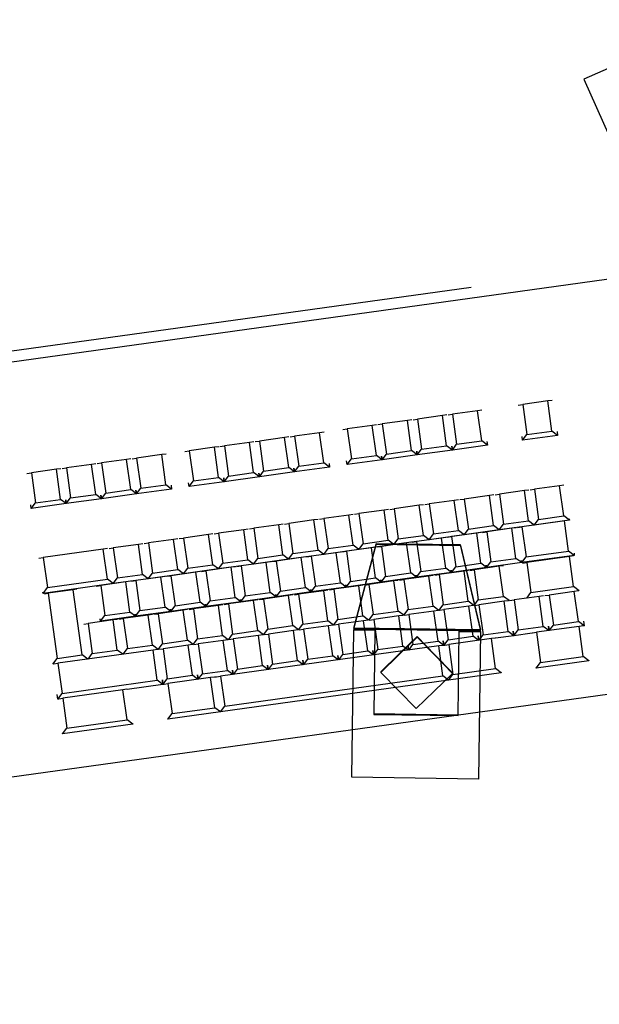
# Model space of a CAD drawing. Units: metres. Extents: x 425298 to 425436, y 3079090 to 3079239.
# Drawn here: x 425389 to 425390, y 3079092 to 3079093 of the extents above; entities that cross this region are included whole.
import ezdxf

# ---------------------------------------------------------------- set-up
doc = ezdxf.new("R2010")
doc.units = ezdxf.units.M
doc.header["$MEASUREMENT"] = 0
doc.layers.add('0 mobiliario', color=8, linetype='Continuous')

# ---------------------------------------------------------------- blocks, each defined once
blk = doc.blocks.new('A$C18870E04')
at = {"layer": '0 mobiliario', "linetype": 'Continuous'}
for p, q in [((0.53066, 0.77824), (0.57827, 0.75709)), ((0.57827, 0.75709), (0.43211, 0.42809)), ((0.56601, 0.68647), (0.93744, 0.63483)), ((0.93798, 0.63873), (0.6184, 0.68315)), ((0.58956, 0.64287), (0.59112, 0.64266)), ((0.58963, 0.63196), (0.59112, 0.64266)), ((0.59112, 0.64266), (0.60003, 0.64142)), ((0.60003, 0.64142), (0.59855, 0.63072)), ((0.60159, 0.6412), (0.60003, 0.64142)), ((0.61452, 0.6394), (0.61608, 0.63919)), ((0.61459, 0.62849), (0.61608, 0.63919)), ((0.61608, 0.63919), (0.62499, 0.63795)), ((0.62499, 0.63795), (0.62351, 0.62725)), ((0.62655, 0.63773), (0.62499, 0.63795)), ((0.627, 0.63767), (0.62856, 0.63745)), ((0.62707, 0.62675), (0.62856, 0.63745)), ((0.62856, 0.63745), (0.63747, 0.63621)), ((0.63747, 0.63621), (0.63599, 0.62552)), ((0.63903, 0.636), (0.63747, 0.63621)), ((0.63948, 0.63593), (0.64104, 0.63572)), ((0.63955, 0.62502), (0.64104, 0.63572)), ((0.64104, 0.63572), (0.64995, 0.63448)), ((0.64995, 0.63448), (0.64847, 0.62378)), ((0.65151, 0.63426), (0.64995, 0.63448)), ((0.65196, 0.6342), (0.65352, 0.63398)), ((0.65203, 0.62328), (0.65352, 0.63398)), ((0.65352, 0.63398), (0.66243, 0.63274)), ((0.5876, 0.63042), (0.58963, 0.63196)), ((0.58778, 0.63175), (0.5876, 0.63042)), ((0.5876, 0.63042), (0.60008, 0.62869)), ((0.59855, 0.63072), (0.58963, 0.63196)), ((0.60008, 0.62869), (0.59855, 0.63072)), ((0.66243, 0.63274), (0.66095, 0.62205)), ((0.66399, 0.63253), (0.66243, 0.63274)), ((0.67068, 0.6316), (0.67224, 0.63138)), ((0.67075, 0.62068), (0.67224, 0.63138)), ((0.67224, 0.63138), (0.68115, 0.63014)), ((0.60008, 0.62869), (0.60026, 0.63001)), ((0.61256, 0.62695), (0.61459, 0.62849)), ((0.61274, 0.62828), (0.61256, 0.62695)), ((0.61256, 0.62695), (0.62504, 0.62522)), ((0.62351, 0.62725), (0.61459, 0.62849)), ((0.62504, 0.62522), (0.62351, 0.62725)), ((0.68115, 0.63014), (0.67967, 0.61944)), ((0.68271, 0.62992), (0.68115, 0.63014)), ((0.68316, 0.62986), (0.68472, 0.62964)), ((0.68323, 0.61895), (0.68472, 0.62964)), ((0.68472, 0.62964), (0.69363, 0.62841)), ((0.69363, 0.62841), (0.69215, 0.61771)), ((0.69519, 0.62819), (0.69363, 0.62841)), ((0.69564, 0.62813), (0.6972, 0.62791)), ((0.69571, 0.61721), (0.6972, 0.62791)), ((0.6972, 0.62791), (0.70611, 0.62667)), ((0.62504, 0.62522), (0.62707, 0.62675)), ((0.62504, 0.62522), (0.62522, 0.62654)), ((0.62522, 0.62654), (0.62504, 0.62522)), ((0.62504, 0.62522), (0.63752, 0.62348)), ((0.63599, 0.62552), (0.62707, 0.62675)), ((0.63752, 0.62348), (0.63599, 0.62552)), ((0.63752, 0.62348), (0.63955, 0.62502)), ((0.6377, 0.62481), (0.63752, 0.62348)), ((0.63752, 0.62348), (0.6377, 0.62481)), ((0.63752, 0.62348), (0.65, 0.62175)), ((0.64847, 0.62378), (0.63955, 0.62502)), ((0.65, 0.62175), (0.64847, 0.62378)), ((0.65, 0.62175), (0.65203, 0.62328)), ((0.66095, 0.62205), (0.65203, 0.62328)), ((0.70611, 0.62667), (0.70463, 0.61597)), ((0.70767, 0.62645), (0.70611, 0.62667)), ((0.70812, 0.62639), (0.70968, 0.62617)), ((0.70819, 0.61548), (0.70968, 0.62617)), ((0.70968, 0.62617), (0.71859, 0.62494)), ((0.71859, 0.62494), (0.71711, 0.61424)), ((0.72015, 0.62472), (0.71859, 0.62494)), ((0.72684, 0.62379), (0.7284, 0.62357)), ((0.72691, 0.61288), (0.7284, 0.62357)), ((0.7284, 0.62357), (0.73731, 0.62233)), ((0.65018, 0.62307), (0.65, 0.62175)), ((0.65, 0.62175), (0.65018, 0.62307)), ((0.65, 0.62175), (0.66248, 0.62001)), ((0.66248, 0.62001), (0.66095, 0.62205)), ((0.66248, 0.62001), (0.66266, 0.62134)), ((0.66872, 0.61915), (0.67075, 0.62068)), ((0.6689, 0.62047), (0.66872, 0.61915)), ((0.67967, 0.61944), (0.67075, 0.62068)), ((0.73731, 0.62233), (0.73583, 0.61164)), ((0.73887, 0.62212), (0.73731, 0.62233)), ((0.73932, 0.62205), (0.74088, 0.62184)), ((0.73939, 0.61114), (0.74088, 0.62184)), ((0.74088, 0.62184), (0.74979, 0.6206)), ((0.74979, 0.6206), (0.74831, 0.6099)), ((0.75135, 0.62038), (0.74979, 0.6206)), ((0.7518, 0.62032), (0.75336, 0.6201)), ((0.75187, 0.60941), (0.75336, 0.6201)), ((0.75336, 0.6201), (0.76227, 0.61886)), ((0.66872, 0.61915), (0.6812, 0.61741)), ((0.6812, 0.61741), (0.67967, 0.61944)), ((0.6812, 0.61741), (0.68323, 0.61895)), ((0.68138, 0.61873), (0.6812, 0.61741)), ((0.6812, 0.61741), (0.68138, 0.61873)), ((0.6812, 0.61741), (0.69368, 0.61568)), ((0.69215, 0.61771), (0.68323, 0.61895)), ((0.69368, 0.61568), (0.69215, 0.61771)), ((0.69368, 0.61568), (0.69571, 0.61721)), ((0.69386, 0.617), (0.69368, 0.61568)), ((0.69368, 0.61568), (0.69386, 0.617)), ((0.70463, 0.61597), (0.69571, 0.61721)), ((0.76227, 0.61886), (0.76079, 0.60817)), ((0.76383, 0.61865), (0.76227, 0.61886)), ((0.76428, 0.61858), (0.76584, 0.61837)), ((0.76435, 0.60767), (0.76584, 0.61837)), ((0.76584, 0.61837), (0.77475, 0.61713)), ((0.77475, 0.61713), (0.77327, 0.60643)), ((0.77631, 0.61691), (0.77475, 0.61713)), ((0.69368, 0.61568), (0.70616, 0.61394)), ((0.70616, 0.61394), (0.70463, 0.61597)), ((0.70616, 0.61394), (0.70819, 0.61548)), ((0.70634, 0.61527), (0.70616, 0.61394)), ((0.70616, 0.61394), (0.70634, 0.61527)), ((0.70616, 0.61394), (0.71864, 0.61221)), ((0.71711, 0.61424), (0.70819, 0.61548)), ((0.71864, 0.61221), (0.71711, 0.61424)), ((0.71864, 0.61221), (0.71882, 0.61353)), ((0.72488, 0.61134), (0.72691, 0.61288)), ((0.73583, 0.61164), (0.72691, 0.61288)), ((0.58538, 0.6127), (0.58692, 0.61249)), ((0.58544, 0.60179), (0.58692, 0.61249)), ((0.58692, 0.61249), (0.59584, 0.61125)), ((0.59584, 0.61125), (0.59435, 0.60055)), ((0.59738, 0.61104), (0.59584, 0.61125)), ((0.59786, 0.61097), (0.5994, 0.61076)), ((0.59792, 0.60006), (0.5994, 0.61076)), ((0.5994, 0.61076), (0.60832, 0.60952)), ((0.60832, 0.60952), (0.60683, 0.59882)), ((0.60986, 0.6093), (0.60832, 0.60952)), ((0.72506, 0.61266), (0.72488, 0.61134)), ((0.72488, 0.61134), (0.73736, 0.60961)), ((0.73736, 0.60961), (0.73583, 0.61164)), ((0.73736, 0.60961), (0.73939, 0.61114)), ((0.73754, 0.61093), (0.73736, 0.60961)), ((0.73736, 0.60961), (0.73754, 0.61093)), ((0.73736, 0.60961), (0.74984, 0.60787)), ((0.74831, 0.6099), (0.73939, 0.61114)), ((0.74984, 0.60787), (0.74831, 0.6099)), ((0.74984, 0.60787), (0.75187, 0.60941)), ((0.76079, 0.60817), (0.75187, 0.60941)), ((0.61034, 0.60923), (0.61188, 0.60902)), ((0.6104, 0.59832), (0.61188, 0.60902)), ((0.61188, 0.60902), (0.6208, 0.60778)), ((0.6208, 0.60778), (0.61931, 0.59708)), ((0.62234, 0.60757), (0.6208, 0.60778)), ((0.62282, 0.6075), (0.62436, 0.60729)), ((0.62288, 0.59659), (0.62436, 0.60729)), ((0.62436, 0.60729), (0.63328, 0.60605)), ((0.63328, 0.60605), (0.63179, 0.59535)), ((0.63482, 0.60583), (0.63328, 0.60605)), ((0.6353, 0.60577), (0.63684, 0.60555)), ((0.75002, 0.60919), (0.74984, 0.60787)), ((0.74984, 0.60787), (0.75002, 0.60919)), ((0.74984, 0.60787), (0.76232, 0.60614)), ((0.76232, 0.60614), (0.76079, 0.60817)), ((0.76232, 0.60614), (0.76435, 0.60767)), ((0.7625, 0.60746), (0.76232, 0.60614)), ((0.76232, 0.60614), (0.7625, 0.60746)), ((0.76232, 0.60614), (0.7748, 0.6044)), ((0.77327, 0.60643), (0.76435, 0.60767)), ((0.7748, 0.6044), (0.77327, 0.60643)), ((0.63536, 0.59485), (0.63684, 0.60555)), ((0.63684, 0.60555), (0.64576, 0.60431)), ((0.64576, 0.60431), (0.64427, 0.59361)), ((0.6473, 0.6041), (0.64576, 0.60431)), ((0.64778, 0.60403), (0.64932, 0.60382)), ((0.64784, 0.59312), (0.64932, 0.60382)), ((0.64932, 0.60382), (0.65824, 0.60258)), ((0.65824, 0.60258), (0.65675, 0.59188)), ((0.65978, 0.60236), (0.65824, 0.60258)), ((0.66026, 0.6023), (0.6618, 0.60208)), ((0.7748, 0.6044), (0.77498, 0.60572)), ((0.58341, 0.60026), (0.58544, 0.60179)), ((0.58347, 0.6007), (0.58341, 0.60026)), ((0.58341, 0.60026), (0.59589, 0.59852)), ((0.58364, 0.60021), (0.58519, 0.59999)), ((0.5837, 0.58929), (0.58519, 0.59999)), ((0.58519, 0.59999), (0.60034, 0.59788)), ((0.59435, 0.60055), (0.58544, 0.60179)), ((0.59589, 0.59852), (0.59435, 0.60055)), ((0.59589, 0.59852), (0.59792, 0.60006)), ((0.59595, 0.59897), (0.59589, 0.59852)), ((0.59589, 0.59852), (0.59595, 0.59897)), ((0.60683, 0.59882), (0.59792, 0.60006)), ((0.60837, 0.59679), (0.60683, 0.59882)), ((0.66032, 0.59138), (0.6618, 0.60208)), ((0.6618, 0.60208), (0.67072, 0.60084)), ((0.67072, 0.60084), (0.66923, 0.59014)), ((0.67226, 0.60063), (0.67072, 0.60084)), ((0.67274, 0.60056), (0.67428, 0.60035)), ((0.6728, 0.58965), (0.67428, 0.60035)), ((0.67428, 0.60035), (0.6832, 0.59911)), ((0.6832, 0.59911), (0.68171, 0.58841)), ((0.68474, 0.59889), (0.6832, 0.59911)), ((0.68522, 0.59883), (0.68676, 0.59861)), ((0.59589, 0.59852), (0.60837, 0.59679)), ((0.60034, 0.59788), (0.59885, 0.58719)), ((0.60189, 0.59767), (0.60034, 0.59788)), ((0.60236, 0.5976), (0.60391, 0.59739)), ((0.60242, 0.58669), (0.60391, 0.59739)), ((0.60391, 0.59739), (0.61282, 0.59615)), ((0.60837, 0.59679), (0.6104, 0.59832)), ((0.60843, 0.59724), (0.60837, 0.59679)), ((0.60837, 0.59679), (0.60843, 0.59724)), ((0.60837, 0.59679), (0.62085, 0.59505)), ((0.61931, 0.59708), (0.6104, 0.59832)), ((0.61282, 0.59615), (0.61133, 0.58545)), ((0.61437, 0.59593), (0.61282, 0.59615)), ((0.61484, 0.59587), (0.61639, 0.59565)), ((0.6149, 0.58496), (0.61639, 0.59565)), ((0.61639, 0.59565), (0.6253, 0.59441)), ((0.62085, 0.59505), (0.61931, 0.59708)), ((0.62085, 0.59505), (0.62288, 0.59659)), ((0.62091, 0.5955), (0.62085, 0.59505)), ((0.62085, 0.59505), (0.62091, 0.5955)), ((0.63179, 0.59535), (0.62288, 0.59659)), ((0.63333, 0.59332), (0.63179, 0.59535)), ((0.68528, 0.58791), (0.68676, 0.59861)), ((0.68676, 0.59861), (0.69568, 0.59737)), ((0.69568, 0.59737), (0.69419, 0.58667)), ((0.69722, 0.59716), (0.69568, 0.59737)), ((0.6977, 0.59709), (0.69924, 0.59688)), ((0.69776, 0.58618), (0.69924, 0.59688)), ((0.69924, 0.59688), (0.70816, 0.59564)), ((0.70816, 0.59564), (0.70667, 0.58494)), ((0.7097, 0.59542), (0.70816, 0.59564)), ((0.71018, 0.59536), (0.71172, 0.59514)), ((0.62085, 0.59505), (0.63333, 0.59332)), ((0.62215, 0.59146), (0.65215, 0.59187)), ((0.6253, 0.59441), (0.62381, 0.58372)), ((0.62685, 0.5942), (0.6253, 0.59441)), ((0.62732, 0.59413), (0.62887, 0.59392)), ((0.62738, 0.58322), (0.62887, 0.59392)), ((0.62887, 0.59392), (0.63778, 0.59268)), ((0.63333, 0.59332), (0.63536, 0.59485)), ((0.63339, 0.59377), (0.63333, 0.59332)), ((0.63333, 0.59332), (0.63339, 0.59377)), ((0.63333, 0.59332), (0.64581, 0.59158)), ((0.64427, 0.59361), (0.63536, 0.59485)), ((0.63778, 0.59268), (0.63629, 0.58198)), ((0.63933, 0.59246), (0.63778, 0.59268)), ((0.6398, 0.5924), (0.64135, 0.59218)), ((0.63986, 0.58149), (0.64135, 0.59218)), ((0.64135, 0.59218), (0.65026, 0.59094)), ((0.64581, 0.59158), (0.64427, 0.59361)), ((0.64581, 0.59158), (0.64784, 0.59312)), ((0.64581, 0.59158), (0.64587, 0.59203)), ((0.64587, 0.59203), (0.64581, 0.59158)), ((0.65675, 0.59188), (0.64784, 0.59312)), ((0.65215, 0.59168), (0.65215, 0.59187)), ((0.65215, 0.59187), (0.66006, 0.56201)), ((0.65829, 0.58985), (0.65675, 0.59188)), ((0.71024, 0.58444), (0.71172, 0.59514)), ((0.71172, 0.59514), (0.72064, 0.5939)), ((0.72064, 0.5939), (0.71915, 0.5832)), ((0.72218, 0.59369), (0.72064, 0.5939)), ((0.72266, 0.59362), (0.7242, 0.59341)), ((0.72272, 0.58271), (0.7242, 0.59341)), ((0.7242, 0.59341), (0.73312, 0.59217)), ((0.73312, 0.59217), (0.73163, 0.58147)), ((0.73466, 0.59195), (0.73312, 0.59217)), ((0.73514, 0.59189), (0.73668, 0.59167)), ((0.58167, 0.58776), (0.5837, 0.58929)), ((0.58178, 0.58857), (0.58167, 0.58776)), ((0.59885, 0.58719), (0.5837, 0.58929)), ((0.61506, 0.5614), (0.62215, 0.59146)), ((0.62215, 0.59127), (0.61506, 0.56121)), ((0.65215, 0.59168), (0.62215, 0.59127)), ((0.62215, 0.59127), (0.62215, 0.59146)), ((0.64581, 0.59158), (0.65829, 0.58985)), ((0.65026, 0.59094), (0.64877, 0.58025)), ((0.65181, 0.59073), (0.65026, 0.59094)), ((0.66006, 0.56182), (0.65215, 0.59168)), ((0.65228, 0.59066), (0.65383, 0.59045)), ((0.65234, 0.57975), (0.65383, 0.59045)), ((0.65383, 0.59045), (0.66274, 0.58921)), ((0.65829, 0.58985), (0.66032, 0.59138)), ((0.65835, 0.5903), (0.65829, 0.58985)), ((0.65829, 0.58985), (0.65835, 0.5903)), ((0.65829, 0.58985), (0.67077, 0.58811)), ((0.66923, 0.59014), (0.66032, 0.59138)), ((0.66274, 0.58921), (0.66125, 0.57851)), ((0.66429, 0.58899), (0.66274, 0.58921)), ((0.66476, 0.58893), (0.66631, 0.58871)), ((0.66482, 0.57802), (0.66631, 0.58871)), ((0.66631, 0.58871), (0.67522, 0.58747)), ((0.67077, 0.58811), (0.66923, 0.59014)), ((0.67077, 0.58811), (0.6728, 0.58965)), ((0.67083, 0.58856), (0.67077, 0.58811)), ((0.67077, 0.58811), (0.67083, 0.58856)), ((0.68171, 0.58841), (0.6728, 0.58965)), ((0.68325, 0.58638), (0.68171, 0.58841)), ((0.7352, 0.58097), (0.73668, 0.59167)), ((0.73668, 0.59167), (0.7456, 0.59043)), ((0.7456, 0.59043), (0.74411, 0.57973)), ((0.74714, 0.59022), (0.7456, 0.59043)), ((0.74762, 0.59015), (0.74916, 0.58994)), ((0.74768, 0.57924), (0.74916, 0.58994)), ((0.74916, 0.58994), (0.77056, 0.58696)), ((0.58167, 0.58776), (0.60039, 0.58516)), ((0.58191, 0.58754), (0.58343, 0.58733)), ((0.58194, 0.57664), (0.58343, 0.58733)), ((0.58343, 0.58733), (0.59858, 0.58523)), ((0.59858, 0.58523), (0.59709, 0.57453)), ((0.6001, 0.58502), (0.59858, 0.58523)), ((0.60039, 0.58516), (0.59885, 0.58719)), ((0.60039, 0.58516), (0.60242, 0.58669)), ((0.60039, 0.58516), (0.6005, 0.58596)), ((0.6005, 0.58596), (0.60039, 0.58516)), ((0.60039, 0.58516), (0.61287, 0.58342)), ((0.61133, 0.58545), (0.60242, 0.58669)), ((0.61287, 0.58342), (0.61133, 0.58545)), ((0.61287, 0.58342), (0.6149, 0.58496)), ((0.62381, 0.58372), (0.6149, 0.58496)), ((0.67077, 0.58811), (0.68325, 0.58638)), ((0.67522, 0.58747), (0.67373, 0.57678)), ((0.67677, 0.58726), (0.67522, 0.58747)), ((0.67724, 0.58719), (0.67879, 0.58698)), ((0.6773, 0.57628), (0.67879, 0.58698)), ((0.67879, 0.58698), (0.6877, 0.58574)), ((0.68325, 0.58638), (0.68528, 0.58791)), ((0.68331, 0.58683), (0.68325, 0.58638)), ((0.68325, 0.58638), (0.68331, 0.58683)), ((0.68325, 0.58638), (0.69573, 0.58464)), ((0.69419, 0.58667), (0.68528, 0.58791)), ((0.6877, 0.58574), (0.68621, 0.57504)), ((0.68925, 0.58552), (0.6877, 0.58574)), ((0.68972, 0.58546), (0.69127, 0.58524)), ((0.68978, 0.57455), (0.69127, 0.58524)), ((0.69127, 0.58524), (0.70018, 0.584)), ((0.69573, 0.58464), (0.69419, 0.58667)), ((0.69573, 0.58464), (0.69776, 0.58618)), ((0.69579, 0.58509), (0.69573, 0.58464)), ((0.69573, 0.58464), (0.69579, 0.58509)), ((0.70667, 0.58494), (0.69776, 0.58618)), ((0.70821, 0.58291), (0.70667, 0.58494)), ((0.77056, 0.58696), (0.76907, 0.57627)), ((0.7721, 0.58675), (0.77056, 0.58696)), ((0.60687, 0.58407), (0.60839, 0.58386)), ((0.6069, 0.57317), (0.60839, 0.58386)), ((0.60839, 0.58386), (0.6173, 0.58262)), ((0.61298, 0.58423), (0.61287, 0.58342)), ((0.61287, 0.58342), (0.61298, 0.58423)), ((0.61287, 0.58342), (0.62535, 0.58169)), ((0.6173, 0.58262), (0.61581, 0.57193)), ((0.61882, 0.58241), (0.6173, 0.58262)), ((0.61935, 0.58234), (0.62087, 0.58213)), ((0.61938, 0.57143), (0.62087, 0.58213)), ((0.62087, 0.58213), (0.62978, 0.58089)), ((0.62535, 0.58169), (0.62381, 0.58372)), ((0.62535, 0.58169), (0.62738, 0.58322)), ((0.62546, 0.5825), (0.62535, 0.58169)), ((0.62535, 0.58169), (0.62546, 0.5825)), ((0.62535, 0.58169), (0.63783, 0.57995)), ((0.63629, 0.58198), (0.62738, 0.58322)), ((0.63783, 0.57995), (0.63629, 0.58198)), ((0.63783, 0.57995), (0.63986, 0.58149)), ((0.64877, 0.58025), (0.63986, 0.58149)), ((0.69573, 0.58464), (0.70821, 0.58291)), ((0.70018, 0.584), (0.69869, 0.57331)), ((0.70173, 0.58379), (0.70018, 0.584)), ((0.7022, 0.58372), (0.70375, 0.58351)), ((0.70226, 0.57281), (0.70375, 0.58351)), ((0.70375, 0.58351), (0.71266, 0.58227)), ((0.70821, 0.58291), (0.71024, 0.58444)), ((0.70827, 0.58336), (0.70821, 0.58291)), ((0.70821, 0.58291), (0.70827, 0.58336)), ((0.70821, 0.58291), (0.72069, 0.58117)), ((0.71915, 0.5832), (0.71024, 0.58444)), ((0.71266, 0.58227), (0.71117, 0.57157)), ((0.71421, 0.58205), (0.71266, 0.58227)), ((0.71468, 0.58199), (0.71623, 0.58177)), ((0.71474, 0.57108), (0.71623, 0.58177)), ((0.71623, 0.58177), (0.72514, 0.58053)), ((0.72069, 0.58117), (0.71915, 0.5832)), ((0.72069, 0.58117), (0.72272, 0.58271)), ((0.72075, 0.58162), (0.72069, 0.58117)), ((0.72069, 0.58117), (0.72075, 0.58162)), ((0.73163, 0.58147), (0.72272, 0.58271)), ((0.73317, 0.57944), (0.73163, 0.58147)), ((0.62978, 0.58089), (0.62829, 0.57019)), ((0.6313, 0.58068), (0.62978, 0.58089)), ((0.63183, 0.5806), (0.63335, 0.58039)), ((0.63186, 0.5697), (0.63335, 0.58039)), ((0.63335, 0.58039), (0.64226, 0.57916)), ((0.63794, 0.58076), (0.63783, 0.57995)), ((0.63783, 0.57995), (0.63794, 0.58076)), ((0.63783, 0.57995), (0.65031, 0.57822)), ((0.64226, 0.57916), (0.64077, 0.56846)), ((0.64378, 0.57894), (0.64226, 0.57916)), ((0.64431, 0.57887), (0.64583, 0.57866)), ((0.64434, 0.56796), (0.64583, 0.57866)), ((0.64583, 0.57866), (0.65474, 0.57742)), ((0.65031, 0.57822), (0.64877, 0.58025)), ((0.65031, 0.57822), (0.65234, 0.57975)), ((0.65042, 0.57903), (0.65031, 0.57822)), ((0.65031, 0.57822), (0.65042, 0.57903)), ((0.65031, 0.57822), (0.66279, 0.57648)), ((0.66125, 0.57851), (0.65234, 0.57975)), ((0.66279, 0.57648), (0.66125, 0.57851)), ((0.66279, 0.57648), (0.66482, 0.57802)), ((0.67373, 0.57678), (0.66482, 0.57802)), ((0.72069, 0.58117), (0.73317, 0.57944)), ((0.72514, 0.58053), (0.72365, 0.56984)), ((0.72669, 0.58032), (0.72514, 0.58053)), ((0.72716, 0.58025), (0.72871, 0.58004)), ((0.72722, 0.56934), (0.72871, 0.58004)), ((0.72871, 0.58004), (0.73762, 0.5788)), ((0.73317, 0.57944), (0.7352, 0.58097)), ((0.73323, 0.57989), (0.73317, 0.57944)), ((0.73317, 0.57944), (0.73323, 0.57989)), ((0.73317, 0.57944), (0.74565, 0.5777)), ((0.74411, 0.57973), (0.7352, 0.58097)), ((0.73762, 0.5788), (0.73613, 0.5681)), ((0.73917, 0.57858), (0.73762, 0.5788)), ((0.73964, 0.57852), (0.74119, 0.5783)), ((0.7397, 0.56761), (0.74119, 0.5783)), ((0.74119, 0.5783), (0.7501, 0.57706)), ((0.74565, 0.5777), (0.74411, 0.57973)), ((0.74565, 0.5777), (0.74768, 0.57924)), ((0.74571, 0.57815), (0.74565, 0.5777)), ((0.74565, 0.5777), (0.74571, 0.57815)), ((0.76907, 0.57627), (0.74768, 0.57924)), ((0.57993, 0.57512), (0.58194, 0.57664)), ((0.58014, 0.5751), (0.5817, 0.57488)), ((0.58021, 0.56419), (0.5817, 0.57488)), ((0.5817, 0.57488), (0.59061, 0.57364)), ((0.59709, 0.57453), (0.58194, 0.57664)), ((0.5986, 0.57253), (0.59709, 0.57453)), ((0.65474, 0.57742), (0.65325, 0.56672)), ((0.65626, 0.57721), (0.65474, 0.57742)), ((0.65679, 0.57714), (0.65831, 0.57692)), ((0.65682, 0.56623), (0.65831, 0.57692)), ((0.65831, 0.57692), (0.66722, 0.57569)), ((0.6629, 0.57729), (0.66279, 0.57648)), ((0.66279, 0.57648), (0.6629, 0.57729)), ((0.66279, 0.57648), (0.67527, 0.57475)), ((0.66722, 0.57569), (0.66573, 0.56499)), ((0.66874, 0.57547), (0.66722, 0.57569)), ((0.66927, 0.5754), (0.67079, 0.57519)), ((0.6693, 0.56449), (0.67079, 0.57519)), ((0.67079, 0.57519), (0.6797, 0.57395)), ((0.67527, 0.57475), (0.67373, 0.57678)), ((0.67527, 0.57475), (0.6773, 0.57628)), ((0.67538, 0.57556), (0.67527, 0.57475)), ((0.67527, 0.57475), (0.67538, 0.57556)), ((0.67527, 0.57475), (0.68775, 0.57301)), ((0.68621, 0.57504), (0.6773, 0.57628)), ((0.68775, 0.57301), (0.68621, 0.57504)), ((0.68775, 0.57301), (0.68978, 0.57455)), ((0.69869, 0.57331), (0.68978, 0.57455)), ((0.74565, 0.5777), (0.77061, 0.57423)), ((0.7501, 0.57706), (0.74861, 0.56637)), ((0.75165, 0.57685), (0.7501, 0.57706)), ((0.75666, 0.55235), (0.75988, 0.57553)), ((0.75862, 0.5757), (0.75988, 0.57553)), ((0.75988, 0.57553), (0.7688, 0.57429)), ((0.7688, 0.57429), (0.76557, 0.55111)), ((0.77006, 0.57411), (0.7688, 0.57429)), ((0.77061, 0.57423), (0.76907, 0.57627)), ((0.77061, 0.57423), (0.77067, 0.57468)), ((0.59061, 0.57364), (0.58912, 0.56295)), ((0.59217, 0.57343), (0.59061, 0.57364)), ((0.59262, 0.57336), (0.59418, 0.57315)), ((0.59269, 0.56245), (0.59418, 0.57315)), ((0.59418, 0.57315), (0.60309, 0.57191)), ((0.60309, 0.57191), (0.6016, 0.56121)), ((0.60466, 0.57169), (0.60309, 0.57191)), ((0.60489, 0.57165), (0.6069, 0.57317)), ((0.6051, 0.57163), (0.60666, 0.57141)), ((0.60517, 0.56072), (0.60666, 0.57141)), ((0.60666, 0.57141), (0.61557, 0.57017)), ((0.61581, 0.57193), (0.6069, 0.57317)), ((0.61733, 0.56992), (0.61581, 0.57193)), ((0.61737, 0.56991), (0.61938, 0.57143)), ((0.62829, 0.57019), (0.61938, 0.57143)), ((0.6797, 0.57395), (0.67821, 0.56325)), ((0.68122, 0.57374), (0.6797, 0.57395)), ((0.68175, 0.57367), (0.68327, 0.57345)), ((0.68178, 0.56276), (0.68327, 0.57345)), ((0.68327, 0.57345), (0.69218, 0.57222)), ((0.68786, 0.57382), (0.68775, 0.57301)), ((0.68775, 0.57301), (0.68786, 0.57382)), ((0.68775, 0.57301), (0.70023, 0.57128)), ((0.69218, 0.57222), (0.69069, 0.56152)), ((0.6937, 0.572), (0.69218, 0.57222)), ((0.69423, 0.57193), (0.69575, 0.57172)), ((0.69426, 0.56102), (0.69575, 0.57172)), ((0.69575, 0.57172), (0.70466, 0.57048)), ((0.70023, 0.57128), (0.69869, 0.57331)), ((0.70023, 0.57128), (0.70226, 0.57281)), ((0.70034, 0.57209), (0.70023, 0.57128)), ((0.70023, 0.57128), (0.70034, 0.57209)), ((0.70023, 0.57128), (0.71271, 0.56954)), ((0.71117, 0.57157), (0.70226, 0.57281)), ((0.71271, 0.56954), (0.71117, 0.57157)), ((0.71271, 0.56954), (0.71474, 0.57108)), ((0.72365, 0.56984), (0.71474, 0.57108)), ((0.61557, 0.57017), (0.61408, 0.55948)), ((0.61713, 0.56996), (0.61557, 0.57017)), ((0.61758, 0.56989), (0.61914, 0.56968)), ((0.61765, 0.55898), (0.61914, 0.56968)), ((0.61914, 0.56968), (0.62805, 0.56844)), ((0.62805, 0.56844), (0.62656, 0.55774)), ((0.62961, 0.56822), (0.62805, 0.56844)), ((0.62981, 0.56818), (0.62829, 0.57019)), ((0.62985, 0.56818), (0.63186, 0.5697)), ((0.63006, 0.56816), (0.63162, 0.56794)), ((0.63013, 0.55725), (0.63162, 0.56794)), ((0.63162, 0.56794), (0.64053, 0.5667)), ((0.64077, 0.56846), (0.63186, 0.5697)), ((0.64229, 0.56645), (0.64077, 0.56846)), ((0.64233, 0.56644), (0.64434, 0.56796)), ((0.65325, 0.56672), (0.64434, 0.56796)), ((0.70466, 0.57048), (0.70317, 0.55978)), ((0.70618, 0.57027), (0.70466, 0.57048)), ((0.70671, 0.5702), (0.70823, 0.56998)), ((0.70674, 0.55929), (0.70823, 0.56998)), ((0.70823, 0.56998), (0.71714, 0.56875)), ((0.71282, 0.57035), (0.71271, 0.56954)), ((0.71271, 0.56954), (0.71282, 0.57035)), ((0.71271, 0.56954), (0.72519, 0.56781)), ((0.71714, 0.56875), (0.71565, 0.55805)), ((0.71866, 0.56853), (0.71714, 0.56875)), ((0.71919, 0.56846), (0.72071, 0.56825)), ((0.71922, 0.55755), (0.72071, 0.56825)), ((0.72071, 0.56825), (0.72962, 0.56701)), ((0.72519, 0.56781), (0.72365, 0.56984)), ((0.72519, 0.56781), (0.72722, 0.56934)), ((0.7253, 0.56862), (0.72519, 0.56781)), ((0.72519, 0.56781), (0.7253, 0.56862)), ((0.72519, 0.56781), (0.73767, 0.56607)), ((0.73613, 0.5681), (0.72722, 0.56934)), ((0.73767, 0.56607), (0.73613, 0.5681)), ((0.73767, 0.56607), (0.7397, 0.56761)), ((0.74861, 0.56637), (0.7397, 0.56761)), ((0.57841, 0.56432), (0.57818, 0.56265)), ((0.57818, 0.56265), (0.58021, 0.56419)), ((0.58912, 0.56295), (0.58021, 0.56419)), ((0.64053, 0.5667), (0.63904, 0.55601)), ((0.64209, 0.56649), (0.64053, 0.5667)), ((0.64254, 0.56642), (0.6441, 0.56621)), ((0.64261, 0.55551), (0.6441, 0.56621)), ((0.6441, 0.56621), (0.65301, 0.56497)), ((0.65301, 0.56497), (0.65152, 0.55427)), ((0.65457, 0.56475), (0.65301, 0.56497)), ((0.65477, 0.56471), (0.65325, 0.56672)), ((0.65481, 0.56471), (0.65682, 0.56623)), ((0.65502, 0.56469), (0.65658, 0.56447)), ((0.65509, 0.55378), (0.65658, 0.56447)), ((0.65658, 0.56447), (0.66549, 0.56323)), ((0.66573, 0.56499), (0.65682, 0.56623)), ((0.66725, 0.56298), (0.66573, 0.56499)), ((0.66729, 0.56297), (0.6693, 0.56449)), ((0.67821, 0.56325), (0.6693, 0.56449)), ((0.72962, 0.56701), (0.72813, 0.55631)), ((0.73114, 0.5668), (0.72962, 0.56701)), ((0.73167, 0.56673), (0.73319, 0.56651)), ((0.7317, 0.55582), (0.73319, 0.56651)), ((0.73319, 0.56651), (0.7421, 0.56528)), ((0.73778, 0.56688), (0.73767, 0.56607)), ((0.73767, 0.56607), (0.73778, 0.56688)), ((0.73767, 0.56607), (0.75015, 0.56434)), ((0.7421, 0.56528), (0.74061, 0.55458)), ((0.74362, 0.56506), (0.7421, 0.56528)), ((0.74415, 0.56499), (0.74567, 0.56478)), ((0.74418, 0.55408), (0.74567, 0.56478)), ((0.74567, 0.56478), (0.75458, 0.56354)), ((0.75015, 0.56434), (0.74861, 0.56637)), ((0.75015, 0.56434), (0.75026, 0.56515)), ((0.57818, 0.56265), (0.57846, 0.56261)), ((0.57849, 0.5518), (0.57997, 0.5625)), ((0.57856, 0.56269), (0.57997, 0.5625)), ((0.57997, 0.5625), (0.59513, 0.56039)), ((0.59058, 0.56102), (0.58912, 0.56295)), ((0.59089, 0.56258), (0.59067, 0.56101)), ((0.59067, 0.56101), (0.59089, 0.56258)), ((0.59076, 0.561), (0.59269, 0.56245)), ((0.6016, 0.56121), (0.59269, 0.56245)), ((0.59513, 0.56039), (0.59364, 0.54969)), ((0.59654, 0.56019), (0.59513, 0.56039)), ((0.60314, 0.55918), (0.6016, 0.56121)), ((0.60337, 0.56085), (0.60314, 0.55918)), ((0.60314, 0.55918), (0.60337, 0.56085)), ((0.60314, 0.55918), (0.60517, 0.56072)), ((0.61408, 0.55948), (0.60517, 0.56072)), ((0.66006, 0.56182), (0.61506, 0.56121)), ((0.61506, 0.56121), (0.66006, 0.56182)), ((0.66006, 0.56163), (0.61506, 0.56102)), ((0.61506, 0.56121), (0.61506, 0.5614)), ((0.61506, 0.5614), (0.61506, 0.56121)), ((0.61507, 0.56063), (0.61506, 0.56121)), ((0.62257, 0.56073), (0.61507, 0.56063)), ((0.61507, 0.56063), (0.61578, 0.5082)), ((0.62257, 0.56092), (0.65256, 0.56133)), ((0.62257, 0.56073), (0.62257, 0.56092)), ((0.62298, 0.53077), (0.62257, 0.56073)), ((0.65256, 0.56133), (0.65257, 0.56114)), ((0.66007, 0.56124), (0.65257, 0.56114)), ((0.65257, 0.56114), (0.65297, 0.53118)), ((0.66006, 0.56201), (0.66006, 0.56182)), ((0.66006, 0.56182), (0.66006, 0.56201)), ((0.66006, 0.56182), (0.66007, 0.56124)), ((0.66078, 0.50882), (0.66007, 0.56124)), ((0.66549, 0.56323), (0.664, 0.55254)), ((0.66705, 0.56302), (0.66549, 0.56323)), ((0.6675, 0.56296), (0.66906, 0.56274)), ((0.66757, 0.55204), (0.66906, 0.56274)), ((0.66906, 0.56274), (0.67797, 0.5615)), ((0.67797, 0.5615), (0.67648, 0.5508)), ((0.67953, 0.56128), (0.67797, 0.5615)), ((0.67973, 0.56124), (0.67821, 0.56325)), ((0.67977, 0.56124), (0.68178, 0.56276)), ((0.67998, 0.56122), (0.68154, 0.561)), ((0.68005, 0.55031), (0.68154, 0.561)), ((0.68154, 0.561), (0.69045, 0.55976)), ((0.69069, 0.56152), (0.68178, 0.56276)), ((0.69221, 0.55951), (0.69069, 0.56152)), ((0.69225, 0.5595), (0.69426, 0.56102)), ((0.70317, 0.55978), (0.69426, 0.56102)), ((0.75458, 0.56354), (0.75309, 0.55284)), ((0.7561, 0.56333), (0.75458, 0.56354)), ((0.59662, 0.56009), (0.60314, 0.55918)), ((0.60314, 0.55918), (0.60966, 0.55828)), ((0.60969, 0.54746), (0.61117, 0.55816)), ((0.60976, 0.55836), (0.61117, 0.55816)), ((0.61117, 0.55816), (0.62633, 0.55605)), ((0.61554, 0.55755), (0.61408, 0.55948)), ((0.61585, 0.55911), (0.61563, 0.55754)), ((0.61563, 0.55754), (0.61585, 0.55911)), ((0.61572, 0.55753), (0.61765, 0.55898)), ((0.62656, 0.55774), (0.61765, 0.55898)), ((0.6281, 0.55571), (0.62656, 0.55774)), ((0.62833, 0.55738), (0.6281, 0.55571)), ((0.6281, 0.55571), (0.62833, 0.55738)), ((0.6281, 0.55571), (0.63013, 0.55725)), ((0.63904, 0.55601), (0.63013, 0.55725)), ((0.63132, 0.55242), (0.6376, 0.55886)), ((0.6376, 0.55867), (0.63132, 0.55222)), ((0.6376, 0.55886), (0.64405, 0.55259)), ((0.6376, 0.55886), (0.6376, 0.55867)), ((0.64405, 0.5524), (0.6376, 0.55867)), ((0.69045, 0.55976), (0.68896, 0.54907)), ((0.69201, 0.55955), (0.69045, 0.55976)), ((0.69246, 0.55949), (0.69402, 0.55927)), ((0.69253, 0.54857), (0.69402, 0.55927)), ((0.69402, 0.55927), (0.70293, 0.55803)), ((0.70293, 0.55803), (0.70144, 0.54733)), ((0.70449, 0.55781), (0.70293, 0.55803)), ((0.70469, 0.55777), (0.70317, 0.55978)), ((0.70473, 0.55777), (0.70674, 0.55929)), ((0.70494, 0.55775), (0.7065, 0.55753)), ((0.70501, 0.54684), (0.7065, 0.55753)), ((0.7065, 0.55753), (0.71541, 0.55629)), ((0.71565, 0.55805), (0.70674, 0.55929)), ((0.71717, 0.55604), (0.71565, 0.55805)), ((0.71721, 0.55603), (0.71922, 0.55755)), ((0.72813, 0.55631), (0.71922, 0.55755)), ((0.62633, 0.55605), (0.62484, 0.54536)), ((0.62774, 0.55586), (0.62633, 0.55605)), ((0.62782, 0.55575), (0.6281, 0.55571)), ((0.6281, 0.55571), (0.62838, 0.55567)), ((0.62841, 0.54486), (0.62989, 0.55556)), ((0.62848, 0.55575), (0.62989, 0.55556)), ((0.62989, 0.55556), (0.70745, 0.54478)), ((0.6405, 0.55408), (0.63904, 0.55601)), ((0.64081, 0.55564), (0.64059, 0.55407)), ((0.64059, 0.55407), (0.64081, 0.55564)), ((0.64068, 0.55406), (0.64261, 0.55551)), ((0.65152, 0.55427), (0.64261, 0.55551)), ((0.65298, 0.55235), (0.65152, 0.55427)), ((0.65329, 0.55391), (0.65307, 0.55233)), ((0.65307, 0.55233), (0.65329, 0.55391)), ((0.65316, 0.55232), (0.65509, 0.55378)), ((0.664, 0.55254), (0.65509, 0.55378)), ((0.71541, 0.55629), (0.71392, 0.5456)), ((0.71697, 0.55608), (0.71541, 0.55629)), ((0.71742, 0.55602), (0.71898, 0.5558)), ((0.71749, 0.5451), (0.71898, 0.5558)), ((0.71898, 0.5558), (0.72789, 0.55456)), ((0.72789, 0.55456), (0.7264, 0.54386)), ((0.72945, 0.55434), (0.72789, 0.55456)), ((0.72965, 0.5543), (0.72813, 0.55631)), ((0.72969, 0.5543), (0.7317, 0.55582)), ((0.7299, 0.55428), (0.73146, 0.55406)), ((0.72997, 0.54337), (0.73146, 0.55406)), ((0.73146, 0.55406), (0.76533, 0.54936)), ((0.74061, 0.55458), (0.7317, 0.55582)), ((0.74212, 0.55258), (0.74061, 0.55458)), ((0.74218, 0.55257), (0.74418, 0.55408)), ((0.75309, 0.55284), (0.74418, 0.55408)), ((0.57646, 0.55026), (0.57849, 0.5518)), ((0.57648, 0.55042), (0.57646, 0.55026)), ((0.57646, 0.55026), (0.59518, 0.54766)), ((0.59364, 0.54969), (0.57849, 0.5518)), ((0.62504, 0.54598), (0.63132, 0.55242)), ((0.63132, 0.55222), (0.62504, 0.54578)), ((0.64405, 0.55259), (0.6505, 0.54632)), ((0.6505, 0.54613), (0.64405, 0.5524)), ((0.66546, 0.55061), (0.664, 0.55254)), ((0.66577, 0.55217), (0.66555, 0.5506)), ((0.66555, 0.5506), (0.66577, 0.55217)), ((0.66564, 0.55059), (0.66757, 0.55204)), ((0.67648, 0.5508), (0.66757, 0.55204)), ((0.67794, 0.54888), (0.67648, 0.5508)), ((0.67803, 0.54886), (0.67825, 0.55044)), ((0.67825, 0.55044), (0.67803, 0.54886)), ((0.67812, 0.54885), (0.68005, 0.55031)), ((0.68896, 0.54907), (0.68005, 0.55031)), ((0.7546, 0.55085), (0.75309, 0.55284)), ((0.75466, 0.55084), (0.75666, 0.55235)), ((0.76557, 0.55111), (0.75666, 0.55235)), ((0.76709, 0.5491), (0.76557, 0.55111)), ((0.59518, 0.54766), (0.59364, 0.54969)), ((0.59518, 0.54766), (0.5952, 0.54782)), ((0.60766, 0.54593), (0.60969, 0.54746)), ((0.62484, 0.54536), (0.60969, 0.54746)), ((0.6505, 0.54632), (0.6505, 0.54613)), ((0.69042, 0.54714), (0.68896, 0.54907)), ((0.69073, 0.5487), (0.69051, 0.54713)), ((0.69051, 0.54713), (0.69073, 0.5487)), ((0.6906, 0.54712), (0.69253, 0.54857)), ((0.70144, 0.54733), (0.69253, 0.54857)), ((0.7029, 0.54541), (0.70144, 0.54733)), ((0.70321, 0.54697), (0.70299, 0.5454)), ((0.70299, 0.5454), (0.70321, 0.54697)), ((0.70308, 0.54538), (0.70501, 0.54684)), ((0.71392, 0.5456), (0.70501, 0.54684)), ((0.76533, 0.54936), (0.76384, 0.53866)), ((0.76689, 0.54914), (0.76533, 0.54936)), ((0.60768, 0.54609), (0.60766, 0.54593)), ((0.60766, 0.54593), (0.62638, 0.54332)), ((0.62638, 0.54332), (0.62484, 0.54536)), ((0.62504, 0.54598), (0.62504, 0.54578)), ((0.62504, 0.54578), (0.63149, 0.53951)), ((0.62638, 0.54332), (0.62841, 0.54486)), ((0.6264, 0.54348), (0.62638, 0.54332)), ((0.62638, 0.54332), (0.6264, 0.54348)), ((0.62638, 0.54332), (0.7075, 0.53205)), ((0.70596, 0.53408), (0.62841, 0.54486)), ((0.64422, 0.53969), (0.6505, 0.54613)), ((0.70745, 0.54478), (0.70596, 0.53408)), ((0.70886, 0.54458), (0.70745, 0.54478)), ((0.70894, 0.54447), (0.7095, 0.5444)), ((0.70953, 0.53358), (0.71101, 0.54428)), ((0.7096, 0.54448), (0.71101, 0.54428)), ((0.71101, 0.54428), (0.72617, 0.54217)), ((0.71538, 0.54367), (0.71392, 0.5456)), ((0.71569, 0.54523), (0.71547, 0.54366)), ((0.71547, 0.54366), (0.71569, 0.54523)), ((0.71556, 0.54365), (0.71749, 0.5451)), ((0.7264, 0.54386), (0.71749, 0.5451)), ((0.72794, 0.54183), (0.7264, 0.54386)), ((0.72817, 0.5435), (0.72794, 0.54183)), ((0.72794, 0.54183), (0.72817, 0.5435)), ((0.72794, 0.54183), (0.72997, 0.54337)), ((0.76384, 0.53866), (0.72997, 0.54337)), ((0.91733, 0.49016), (0.5459, 0.54179)), ((0.63149, 0.53951), (0.63794, 0.53325)), ((0.63794, 0.53325), (0.64422, 0.53969)), ((0.72617, 0.54217), (0.72468, 0.53148)), ((0.72758, 0.54198), (0.72617, 0.54217)), ((0.72766, 0.54187), (0.72794, 0.54183)), ((0.72794, 0.54183), (0.7407, 0.54006)), ((0.74073, 0.52925), (0.74221, 0.53994)), ((0.7408, 0.54014), (0.74221, 0.53994)), ((0.74221, 0.53994), (0.76361, 0.53697)), ((0.76361, 0.53697), (0.76212, 0.52627)), ((0.76502, 0.53677), (0.76361, 0.53697)), ((0.76538, 0.53663), (0.76384, 0.53866)), ((0.7651, 0.53667), (0.76538, 0.53663)), ((0.76538, 0.53663), (0.76561, 0.53829)), ((0.7075, 0.53205), (0.70596, 0.53408)), ((0.7075, 0.53205), (0.70953, 0.53358)), ((0.72468, 0.53148), (0.70953, 0.53358)), ((0.62297, 0.53097), (0.65297, 0.53137)), ((0.65297, 0.53118), (0.62298, 0.53077)), ((0.7075, 0.53205), (0.70752, 0.53221)), ((0.70752, 0.53221), (0.7075, 0.53205)), ((0.7075, 0.53205), (0.72622, 0.52945)), ((0.72622, 0.52945), (0.72468, 0.53148)), ((0.72622, 0.52945), (0.72624, 0.5296)), ((0.7387, 0.52771), (0.74073, 0.52925)), ((0.76212, 0.52627), (0.74073, 0.52925)), ((0.73872, 0.52787), (0.7387, 0.52771)), ((0.7387, 0.52771), (0.76366, 0.52424)), ((0.76366, 0.52424), (0.76212, 0.52627)), ((0.76366, 0.52424), (0.76368, 0.5244)), ((0.61578, 0.5082), (0.66078, 0.50882))]:
    blk.add_line(p, q, dxfattribs=at)

msp = doc.modelspace()

# ---------------------------------------------------------------- block references
at = {"layer": '0 mobiliario', "linetype": 'Continuous', "xscale": -1}
msp.add_blockref('A$C18870E04', (425390.19427, 3079092.0058), dxfattribs=at)

doc.saveas('drawing.dxf')
